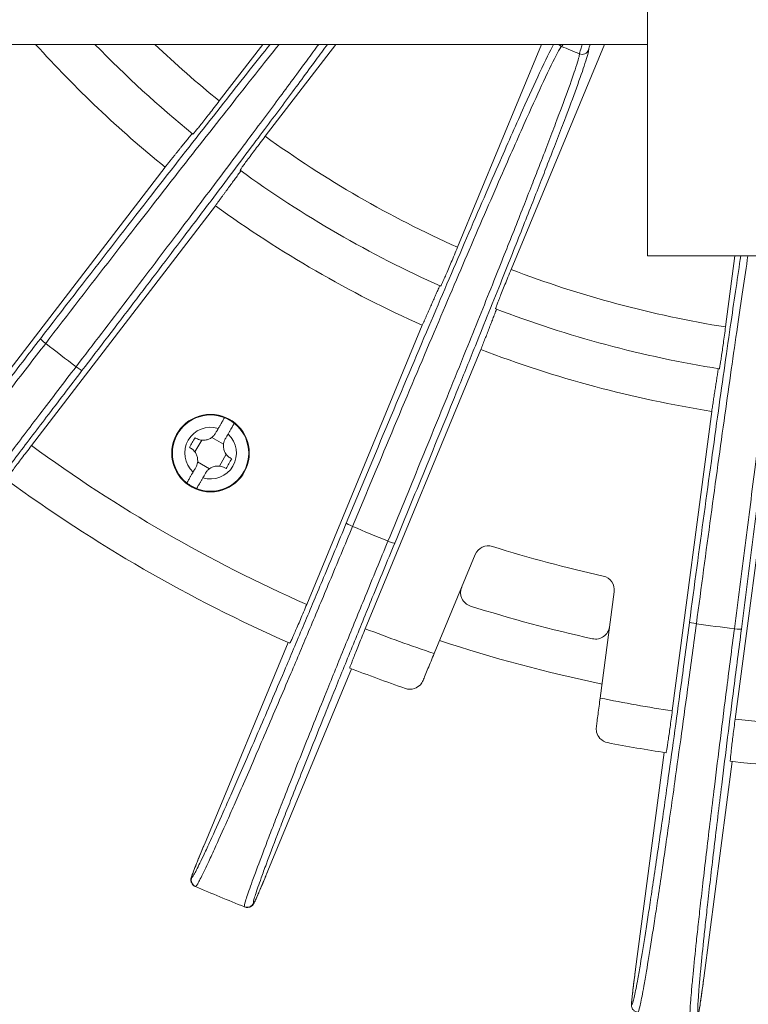
# Model space of a CAD drawing. Units: millimetres. Extents: x 0 to 948, y -29 to 1120.
# Drawn here: x 158 to 209, y 827 to 897 of the extents above; entities that cross this region are included whole.
import ezdxf

# ---------------------------------------------------------------- set-up
doc = ezdxf.new("R2010")
doc.units = ezdxf.units.MM
doc.header["$PDMODE"] = 3
doc.header["$PDSIZE"] = 1
doc.layers.add('contour', color=2, linetype='Continuous')
doc.layers.add('mark', color=6, linetype='Continuous')
doc.styles.get("Standard").update_dxf_attribs({"font": 'txt.shx', "bigfont": 'bigfont.shx'})
doc.dimstyles.get("Standard").update_dxf_attribs({"dimtxt": 2.5, "dimasz": 2.5, "dimexe": 0.85, "dimexo": 0.85, "dimgap": 0.85, "dimtad": 1, "dimlfac": -1, "dimdsep": 46, "dimtxsty": 'Standard', "dimblk": 'OPEN30', "dimcen": 0, "dimclrd": 256, "dimclre": 256, "dimclrt": 3, "dimazin": 2, "dimtfac": 1, "dimtmove": 0, "dimatfit": 3, "dimldrblk": 'OPEN30', "dimfxl": 1, "dimtolj": 1, "dimtzin": 0, "dimarcsym": 0})

# ---------------------------------------------------------------- blocks, each defined once
blk = doc.blocks.new('_Open30')
at = {"color": 0, "linetype": 'ByBlock', "lineweight": -2}
for p, q in [((-1, 0.2679), (0, 0)), ((0, 0), (-1, -0.2679)), ((0, 0), (-1, 0))]:
    blk.add_line(p, q, dxfattribs=at)
blk = doc.blocks.new('*D72')
at = {"layer": 'Defpoints', "color": 0}
for p in [(67.651, 921.29), (219.651, 876), (67.651, 795)]:
    blk.add_point(p, dxfattribs=at)
at = {"layer": 'mark', "lineweight": -2}
for p, q in [((67.651, 917.89), (67.651, 791.6)), ((219.651, 872.6), (219.651, 791.6)), ((205.651, 795), (81.651, 795))]:
    blk.add_line(p, q, dxfattribs=at)
at = {"layer": 'mark', "lineweight": -2, "xscale": 14, "yscale": 14, "zscale": 14, "rotation": 180}
blk.add_blockref('_Open30', (67.651, 795), dxfattribs=at)
at = {"layer": 'mark', "lineweight": -2, "xscale": 14, "yscale": 14, "zscale": 14}
blk.add_blockref('_Open30', (219.651, 795), dxfattribs=at)
at = {"layer": 'mark', "color": 3, "insert": (143.651, 805.4), "char_height": 14, "attachment_point": 5}
blk.add_mtext('\\A1;152', dxfattribs=at)

msp = doc.modelspace()

# ---------------------------------------------------------------- linework, layer by layer
at = {"layer": 'contour', "linetype": 'Continuous', "lineweight": 0}
for p, q in [((202.151, 1016), (202.151, 884)), ((121.651, 895), (202.151, 895)), ((171.769, 890.986), (174.849, 895)), ((180.037, 895), (175.034, 888.48)), ((188.676, 880.604), (194.639, 895)), ((199.094, 895), (192.479, 879.029)), ((154.874, 869.283), (167.923, 886.289)), ((202.151, 884), (202.151, 880)), ((171.493, 883.549), (158.444, 866.543)), ((237.151, 880), (202.151, 880)), ((207.694, 874.952), (208.358, 880)), ((177.973, 855.268), (186.176, 875.072)), ((190.334, 873.349), (182.131, 853.546)), ((203.914, 847.709), (206.711, 868.961)), ((211.173, 868.374), (208.375, 847.122)), ((170.043, 866.082), (170.526, 866.92)), ((171.232, 867.109), (172.069, 866.625)), ((172.258, 865.92), (171.775, 865.082)), ((171.069, 864.893), (170.232, 865.377)), ((187.021, 851.784), (189.931, 858.809)), ((199.79, 856.167), (198.798, 848.628)), ((170.713, 838.241), (176.649, 852.573)), ((176.649, 852.573), (170.713, 838.241)), ((181.161, 850.704), (175.225, 836.372)), ((175.225, 836.372), (181.162, 850.704)), ((201.307, 829.383), (203.332, 844.763)), ((203.332, 844.763), (201.307, 829.383)), ((208.174, 844.126), (206.149, 828.746)), ((206.149, 828.746), (208.174, 844.126)), ((170.713, 838.241), (170.713, 838.241)), ((175.225, 836.372), (175.225, 836.372)), ((201.307, 829.383), (201.307, 829.383)), ((206.149, 828.746), (206.149, 828.746))]:
    msp.add_line(p, q, dxfattribs=at)
for radius in [2.75, 2.706]:
    msp.add_circle((171.151, 866.001), radius, dxfattribs=at)
for centre, radius, start, end in [((219.651, 950.005), 82.071, 222.08407, 230.92902), ((219.651, 950.005), 79, 224.12866, 230.96925), ((219.651, 950.005), 76, 226.36549, 230.94831), ((219.651, 950.005), 59.985, 246.84434, 248.15566), ((219.651, 950.005), 76, 234.05169, 245.94831), ((219.651, 950.005), 79, 234.03075, 245.96925), ((219.651, 950.005), 82.071, 234.07098, 245.92902), ((219.651, 950.005), 76, 249.05169, 260.94831), ((219.651, 950.005), 79, 249.03075, 260.96925), ((219.651, 950.005), 97.124, 231.69828, 233.30172), ((219.651, 950.005), 82.071, 249.07098, 260.92902), ((171.151, 866.001), 2.701, 51.48276, 68.51724), ((171.151, 866.001), 1.833, 72.60411, 227.39589), ((171.151, 866.001), 1.833, 252.60411, 47.39589), ((219.651, 950.005), 103.5, 233.74566, 246.25434), ((219.651, 950.005), 106.5, 233.73874, 246.26126), ((171.151, 866.001), 2.701, 231.48276, 248.51724), ((219.651, 950.005), 97.124, 246.69828, 248.30172), ((190.855, 858.426), 1, 72.54492, 157.5), ((219.651, 950.005), 95, 252.54492, 257.45508), ((198.799, 856.297), 1, 352.5, 77.45508), ((189.894, 856.108), 1, 157.5, 252.41656), ((219.651, 950.005), 99.5, 252.41656, 257.58344), ((198.471, 853.809), 1, 257.58344, 352.5), ((219.651, 950.005), 97.124, 261.69828, 263.30172), ((219.651, 950.005), 103.5, 248.74566, 251.62328), ((219.651, 950.005), 102.5, 251.66358, 258.33642), ((219.651, 950.005), 106.5, 248.73874, 251.00071), ((219.651, 950.005), 103.5, 258.37672, 261.25434), ((219.651, 950.005), 103.5, 263.74566, 276.25434), ((219.651, 950.005), 106.5, 258.99929, 261.26126), ((219.651, 950.005), 106.5, 263.73874, 276.26126), ((219.189, 950.197), 124.5, 246.62636, 246.63841), ((219.651, 950.005), 125, 246.62636, 246.63841), ((219.651, 950.005), 125, 246.63841, 248.36159), ((220.112, 949.814), 124.5, 248.36159, 248.37364), ((219.651, 950.005), 125, 248.36159, 248.37364)]:
    msp.add_arc(centre, radius, start, end, dxfattribs=at)
for centre, major_axis, ratio, start_param, end_param in [((196.259, 895.312), (-0.342, 0.365), 0.999105, 1.492982, 1.98398), ((197.517, 894.791), (0.5, 0.016), 0.999105, 4.299205, 5.857892), ((159.475, 873.815), (-0.396, 0.305), 0.070779, 0.017497, 1.569894), ((161.631, 872.161), (0.397, -0.304), 0.070779, 4.713292, 6.265688), ((181.245, 860.836), (-0.462, 0.192), 0.070779, 0.017497, 1.569894), ((183.755, 859.797), (0.462, -0.191), 0.070779, 4.713292, 6.265688), ((205.632, 853.935), (-0.496, 0.066), 0.070779, 0.017497, 1.569894), ((208.326, 853.58), (0.496, -0.065), 0.070779, 4.713292, 6.265688), ((170.258, 835.722), (-0.198, -0.459), 0.999848, 4.727635, 6.283185), ((170.282, 835.712), (-0.198, -0.459), 0.999848, 4.727424, 6.283185), ((173.741, 834.279), (-0.184, -0.465), 0.999848, 0, 1.555761), ((173.766, 834.269), (-0.184, -0.465), 0.999848, 0, 1.555551)]:
    msp.add_ellipse(centre, major_axis=major_axis, ratio=ratio, start_param=start_param, end_param=end_param, dxfattribs=at)
for points, knots in [([(159.078, 874.119), (160.669, 876.186), (162.266, 878.256), (165.386, 882.282), (166.908, 884.238), (169.725, 887.845), (171.054, 889.538), (173.396, 892.509), (174.428, 893.811), (175.376, 895)], [-58.848314, -58.848314, -58.848314, -58.848314, -51.005237, -51.005237, -43.162165, -43.162165, -35.675953, -35.675953, -29.078428, -29.078428, -29.078428, -29.078428]), ([(159.453, 873.787), (161.023, 875.829), (162.601, 877.873), (165.682, 881.85), (167.184, 883.782), (169.967, 887.345), (171.279, 889.017), (173.776, 892.184), (174.955, 893.671), (176.016, 895)], [-58.848314, -58.848314, -58.848314, -58.848314, -51.005237, -51.005237, -43.162165, -43.162165, -35.675953, -35.675953, -27.958551, -27.958551, -27.958551, -27.958551]), ([(178.825, 895), (178.559, 894.636), (178.283, 894.26), (177.364, 893.012), (176.68, 892.088), (175.225, 890.13), (174.455, 889.096), (172.694, 886.744), (171.691, 885.408), (170.027, 883.201), (169.382, 882.348), (167.592, 879.982), (166.42, 878.438), (164.035, 875.305), (162.822, 873.716), (161.609, 872.132)], [-33.576127, -33.576127, -33.576127, -33.576127, -31.366048, -31.366048, -26.443164, -26.443164, -21.520275, -21.520275, -15.686149, -15.686149, -12.149968, -12.149968, -6.074984, -6.074984, 0, 0, 0, 0]), ([(179.448, 895), (179.18, 894.635), (178.904, 894.258), (177.977, 892.999), (177.284, 892.063), (175.811, 890.08), (175.031, 889.034), (173.248, 886.652), (172.232, 885.299), (170.549, 883.065), (169.896, 882.2), (168.084, 879.805), (166.897, 878.242), (164.483, 875.069), (163.255, 873.461), (162.027, 871.856)], [-33.553371, -33.553371, -33.553371, -33.553371, -31.366048, -31.366048, -26.443164, -26.443164, -21.520275, -21.520275, -15.686149, -15.686149, -12.149968, -12.149968, -6.074984, -6.074984, 0, 0, 0, 0]), ([(180.783, 861.028), (181.784, 863.436), (182.792, 865.848), (184.763, 870.545), (185.727, 872.828), (187.515, 877.041), (188.36, 879.021), (190.023, 882.89), (190.83, 884.753), (192.192, 887.864), (192.775, 889.183), (193.751, 891.357), (194.156, 892.245), (194.919, 893.881), (195.25, 894.559), (195.48, 894.989), (195.482, 894.995), (195.485, 895)], [-58.848314, -58.848314, -58.848314, -58.848314, -51.005237, -51.005237, -43.162165, -43.162165, -35.675953, -35.675953, -27.482266, -27.482266, -20.23495, -20.23495, -13.697143, -13.697143, -5.583716, -5.583716, -5.481596, -5.481596, -5.481596, -5.481596]), ([(181.231, 860.804), (182.219, 863.182), (183.214, 865.565), (185.161, 870.204), (186.112, 872.459), (187.878, 876.621), (188.712, 878.576), (190.354, 882.398), (191.151, 884.237), (192.496, 887.31), (193.073, 888.612), (194.037, 890.759), (194.437, 891.636), (195.192, 893.251), (195.52, 893.921), (195.899, 894.629), (196.005, 894.8), (196.063, 894.853)], [-58.848314, -58.848314, -58.848314, -58.848314, -51.005237, -51.005237, -43.162165, -43.162165, -35.675953, -35.675953, -27.482266, -27.482266, -20.23495, -20.23495, -13.697143, -13.697143, -5.583716, -5.583716, 0, 0, 0, 0]), ([(197.526, 895), (197.481, 894.87), (197.444, 894.758), (197.358, 894.482), (197.33, 894.37), (197.331, 894.328)], [-4.431793, -4.431793, -4.431793, -4.431793, -2.925351, -2.925351, 0, 0, 0, 0]), ([(198.082, 895), (198.074, 894.975), (198.067, 894.951), (198.004, 894.751), (197.977, 894.641), (197.979, 894.6)], [-3.301297, -3.301297, -3.301297, -3.301297, -2.925351, -2.925351, 0, 0, 0, 0]), ([(197.979, 894.6), (197.982, 894.494), (197.896, 894.171), (197.575, 893.192), (197.37, 892.608), (196.874, 891.242), (196.589, 890.476), (195.911, 888.686), (195.513, 887.65), (194.902, 886.078), (194.727, 885.628), (194.151, 884.155), (193.724, 883.072), (192.815, 880.776), (192.332, 879.563), (191.227, 876.801), (190.595, 875.231), (189.547, 872.637), (189.14, 871.633), (188.01, 868.851), (187.269, 867.034), (185.757, 863.344), (184.988, 861.472), (184.217, 859.605)], [-58.848314, -58.848314, -58.848314, -58.848314, -51.329178, -51.329178, -45.15117, -45.15117, -39.53611, -39.53611, -33.630727, -33.630727, -31.366048, -31.366048, -26.443164, -26.443164, -21.520275, -21.520275, -15.686149, -15.686149, -12.149968, -12.149968, -6.074984, -6.074984, 0, 0, 0, 0]), ([(171.769, 890.986), (171.656, 890.839), (171.533, 890.678), (171.291, 890.365), (171.172, 890.212), (170.961, 889.942), (170.851, 889.8), (170.643, 889.536), (170.547, 889.414), (170.384, 889.209), (170.302, 889.108), (170.161, 888.933), (170.101, 888.861), (170.01, 888.752), (169.971, 888.706), (169.918, 888.648), (169.904, 888.636), (169.901, 888.638)], [13.332959, 13.332959, 13.332959, 13.332959, 13.888544, 13.888544, 14.444128, 14.444128, 14.999518, 14.999518, 15.554908, 15.554908, 16.110229, 16.110229, 16.665549, 16.665549, 17.220944, 17.220944, 17.776338, 17.776338, 17.776338, 17.776338]), ([(173.25, 886.068), (173.247, 886.07), (173.255, 886.087), (173.298, 886.153), (173.332, 886.203), (173.413, 886.319), (173.468, 886.396), (173.6, 886.577), (173.677, 886.682), (173.833, 886.893), (173.926, 887.018), (174.127, 887.286), (174.235, 887.43), (174.442, 887.703), (174.559, 887.857), (174.799, 888.172), (174.922, 888.333), (175.034, 888.48)], [0, 0, 0, 0, 0.555394, 0.555394, 1.110788, 1.110788, 1.666109, 1.666109, 2.22143, 2.22143, 2.77682, 2.77682, 3.33221, 3.33221, 3.887794, 3.887794, 4.443378, 4.443378, 4.443378, 4.443378]), ([(188.676, 880.604), (188.605, 880.433), (188.527, 880.246), (188.374, 879.881), (188.299, 879.702), (188.166, 879.387), (188.096, 879.221), (187.964, 878.913), (187.902, 878.77), (187.798, 878.53), (187.745, 878.41), (187.654, 878.206), (187.615, 878.12), (187.555, 877.991), (187.529, 877.937), (187.493, 877.867), (187.483, 877.851), (187.48, 877.853)], [13.332959, 13.332959, 13.332959, 13.332959, 13.888544, 13.888544, 14.444128, 14.444128, 14.999518, 14.999518, 15.554908, 15.554908, 16.110229, 16.110229, 16.665549, 16.665549, 17.220944, 17.220944, 17.776338, 17.776338, 17.776338, 17.776338]), ([(205.137, 854), (205.48, 856.585), (205.829, 859.176), (206.518, 864.223), (206.858, 866.677), (207.495, 871.21), (207.798, 873.341), (208.329, 876.995), (208.559, 878.559), (208.775, 880)], [-58.848314, -58.848314, -58.848314, -58.848314, -51.005237, -51.005237, -43.162165, -43.162165, -35.675953, -35.675953, -29.416152, -29.416152, -29.416152, -29.416152]), ([(205.627, 853.9), (205.966, 856.453), (206.31, 859.012), (206.99, 863.997), (207.325, 866.421), (207.954, 870.898), (208.254, 873.002), (208.801, 876.775), (209.05, 878.463), (209.282, 880)], [-58.848314, -58.848314, -58.848314, -58.848314, -51.005237, -51.005237, -43.162165, -43.162165, -35.675953, -35.675953, -28.793252, -28.793252, -28.793252, -28.793252]), ([(211.581, 880), (211.48, 879.101), (211.371, 878.149), (211.115, 875.939), (210.964, 874.658), (210.616, 871.741), (210.415, 870.082), (210.078, 867.34), (209.946, 866.278), (209.579, 863.335), (209.336, 861.411), (208.836, 857.505), (208.58, 855.523), (208.322, 853.545)], [-30.501077, -30.501077, -30.501077, -30.501077, -26.443164, -26.443164, -21.520275, -21.520275, -15.686149, -15.686149, -12.149968, -12.149968, -6.074984, -6.074984, 0, 0, 0, 0]), ([(212.085, 880), (211.992, 879.179), (211.894, 878.316), (211.647, 876.189), (211.495, 874.892), (211.142, 871.939), (210.938, 870.259), (210.597, 867.482), (210.464, 866.407), (210.093, 863.427), (209.847, 861.48), (209.342, 857.525), (209.083, 855.518), (208.822, 853.515)], [-30.0567, -30.0567, -30.0567, -30.0567, -26.443164, -26.443164, -21.520275, -21.520275, -15.686149, -15.686149, -12.149968, -12.149968, -6.074984, -6.074984, 0, 0, 0, 0]), ([(191.379, 876.237), (191.376, 876.239), (191.38, 876.257), (191.403, 876.332), (191.423, 876.389), (191.472, 876.522), (191.505, 876.61), (191.586, 876.82), (191.633, 876.941), (191.729, 877.185), (191.786, 877.329), (191.911, 877.641), (191.978, 877.808), (192.107, 878.125), (192.18, 878.304), (192.331, 878.671), (192.408, 878.858), (192.479, 879.029)], [0, 0, 0, 0, 0.555394, 0.555394, 1.110788, 1.110788, 1.666109, 1.666109, 2.22143, 2.22143, 2.77682, 2.77682, 3.33221, 3.33221, 3.887794, 3.887794, 4.443378, 4.443378, 4.443378, 4.443378]), ([(207.694, 874.952), (207.67, 874.768), (207.643, 874.568), (207.59, 874.175), (207.563, 873.983), (207.516, 873.644), (207.491, 873.466), (207.444, 873.134), (207.421, 872.98), (207.382, 872.721), (207.363, 872.592), (207.328, 872.371), (207.312, 872.278), (207.288, 872.138), (207.277, 872.079), (207.259, 872.002), (207.254, 871.984), (207.25, 871.985)], [13.332959, 13.332959, 13.332959, 13.332959, 13.888544, 13.888544, 14.444128, 14.444128, 14.999518, 14.999518, 15.554908, 15.554908, 16.110229, 16.110229, 16.665549, 16.665549, 17.220944, 17.220944, 17.776338, 17.776338, 17.776338, 17.776338]), ([(141.986, 852.688), (142.004, 852.675), (142.069, 852.724), (142.321, 852.973), (142.529, 853.203), (142.94, 853.676), (143.092, 853.853), (143.462, 854.291), (143.689, 854.563), (144.348, 855.361), (144.82, 855.938), (145.608, 856.913), (145.884, 857.255), (146.46, 857.974), (146.76, 858.349), (147.074, 858.742), (147.816, 859.673), (148.633, 860.703), (150.378, 862.916), (151.305, 864.099), (152.938, 866.189), (153.635, 867.083), (155.062, 868.92), (155.792, 869.861), (157.374, 871.906), (158.228, 873.013), (159.078, 874.119)], [-43.990112, -43.990112, -43.990112, -43.990112, -40.249342, -40.249342, -35.738655, -35.738655, -33.518494, -33.518494, -30.817727, -30.817727, -26.406392, -26.406392, -24.200724, -24.200724, -21.995056, -21.995056, -21.995056, -16.764314, -16.764314, -11.533573, -11.533573, -7.8649, -7.8649, -4.196227, -4.196227, 0, 0, 0, 0]), ([(161.609, 872.132), (160.747, 871.006), (159.885, 869.875), (158.293, 867.783), (157.56, 866.818), (156.132, 864.933), (155.437, 864.013), (153.814, 861.858), (152.896, 860.636), (151.182, 858.34), (150.384, 857.266), (149.665, 856.292), (149.362, 855.881), (149.072, 855.488), (148.518, 854.732), (148.254, 854.37), (147.504, 853.34), (147.061, 852.725), (146.451, 851.868), (146.243, 851.573), (145.91, 851.095), (145.776, 850.899), (145.419, 850.371), (145.248, 850.106), (145.069, 849.793), (145.038, 849.716), (145.055, 849.703)], [-43.990112, -43.990112, -43.990112, -43.990112, -39.793889, -39.793889, -36.125216, -36.125216, -32.456543, -32.456543, -27.2258, -27.2258, -21.995056, -21.995056, -21.995056, -19.789388, -19.789388, -17.58372, -17.58372, -13.172385, -13.172385, -10.471622, -10.471622, -8.251457, -8.251457, -3.740769, -3.740769, 0, 0, 0, 0]), ([(162.027, 871.856), (161.179, 870.749), (160.331, 869.637), (158.765, 867.581), (158.044, 866.632), (156.64, 864.778), (155.956, 863.873), (154.36, 861.755), (153.458, 860.553), (151.772, 858.295), (150.988, 857.239), (150.281, 856.281), (149.982, 855.877), (149.698, 855.49), (149.153, 854.747), (148.893, 854.391), (148.156, 853.378), (147.721, 852.773), (147.121, 851.93), (146.917, 851.64), (146.59, 851.17), (146.457, 850.977), (146.106, 850.458), (145.939, 850.197), (145.763, 849.889), (145.733, 849.813), (145.75, 849.8)], [-43.990112, -43.990112, -43.990112, -43.990112, -39.793889, -39.793889, -36.125216, -36.125216, -32.456543, -32.456543, -27.2258, -27.2258, -21.995056, -21.995056, -21.995056, -19.789388, -19.789388, -17.58372, -17.58372, -13.172385, -13.172385, -10.471622, -10.471622, -8.251457, -8.251457, -3.740769, -3.740769, 0, 0, 0, 0]), ([(171.699, 867.75), (171.734, 867.812), (171.769, 867.873), (171.832, 867.982), (171.866, 868.04), (171.928, 868.148), (171.957, 868.198), (172.006, 868.282), (172.03, 868.324), (172.071, 868.395), (172.088, 868.425), (172.114, 868.47), (172.125, 868.49), (172.136, 868.507), (172.138, 868.511), (172.14, 868.514)], [5.290182, 5.290182, 5.290182, 5.290182, 5.491729, 5.491729, 5.697708, 5.697708, 5.903687, 5.903687, 6.107417, 6.107417, 6.311147, 6.311147, 6.513737, 6.513737, 6.596301, 6.596301, 6.596301, 6.596301]), ([(171.504, 867.413), (171.54, 867.476), (171.577, 867.539), (171.642, 867.652), (171.67, 867.701), (171.699, 867.75)], [1.3260177, 1.3260177, 1.3260177, 1.3260177, 1.5284528, 1.5284528, 1.6885752, 1.6885752, 1.6885752, 1.6885752]), ([(172.832, 868.114), (172.831, 868.111), (172.828, 868.107), (172.818, 868.09), (172.807, 868.07), (172.781, 868.025), (172.764, 867.995), (172.722, 867.924), (172.698, 867.882), (172.65, 867.798), (172.621, 867.748), (172.559, 867.64), (172.525, 867.582), (172.462, 867.473), (172.427, 867.412), (172.391, 867.35)], [0.120025, 0.120025, 0.120025, 0.120025, 0.20259, 0.20259, 0.40518, 0.40518, 0.60891, 0.60891, 0.81264, 0.81264, 1.018619, 1.018619, 1.224598, 1.224598, 1.426145, 1.426145, 1.426145, 1.426145]), ([(169.651, 866.405), (169.719, 866.522), (169.786, 866.638), (169.851, 866.751), (169.917, 866.864), (169.984, 866.98), (170.051, 867.097)], [-0.3926556, -0.3926556, -0.3926556, -0.3926556, 0, 0, 0, 0.3926556, 0.3926556, 0.3926556, 0.3926556]), ([(170.138, 867.047), (170.191, 867.017), (170.247, 866.991), (170.358, 866.952), (170.414, 866.937), (170.545, 866.915), (170.62, 866.911), (170.788, 866.92), (170.879, 866.938), (171.045, 866.996), (171.121, 867.034), (171.251, 867.12), (171.306, 867.165), (171.413, 867.276), (171.463, 867.342), (171.504, 867.413)], [-1.578394, -1.578394, -1.578394, -1.578394, -1.393146, -1.393146, -1.220849, -1.220849, -0.993721, -0.993721, -0.716955, -0.716955, -0.464546, -0.464546, -0.249695, -0.249695, 0, 0, 0, 0]), ([(172.197, 867.013), (172.166, 866.961), (172.141, 866.905), (172.101, 866.793), (172.087, 866.738), (172.064, 866.607), (172.06, 866.531), (172.07, 866.364), (172.088, 866.273), (172.146, 866.106), (172.183, 866.031), (172.269, 865.901), (172.315, 865.846), (172.425, 865.739), (172.492, 865.689), (172.563, 865.647)], [-1.578394, -1.578394, -1.578394, -1.578394, -1.393147, -1.393147, -1.220849, -1.220849, -0.993721, -0.993721, -0.716955, -0.716955, -0.464546, -0.464546, -0.249695, -0.249695, 0, 0, 0, 0]), ([(172.391, 867.35), (172.363, 867.301), (172.334, 867.252), (172.27, 867.139), (172.233, 867.076), (172.197, 867.013)], [41.2207771, 41.2207771, 41.2207771, 41.2207771, 41.3808995, 41.3808995, 41.5833346, 41.5833346, 41.5833346, 41.5833346]), ([(156.659, 864.132), (156.657, 864.133), (156.665, 864.15), (156.707, 864.217), (156.741, 864.267), (156.823, 864.383), (156.878, 864.459), (157.009, 864.641), (157.086, 864.745), (157.242, 864.956), (157.335, 865.081), (157.536, 865.35), (157.645, 865.493), (157.851, 865.766), (157.968, 865.921), (158.208, 866.236), (158.331, 866.396), (158.444, 866.543)], [0, 0, 0, 0, 0.555419, 0.555419, 1.110838, 1.110838, 1.666174, 1.666174, 2.22151, 2.22151, 2.776873, 2.776873, 3.332236, 3.332236, 3.88773, 3.88773, 4.443224, 4.443224, 4.443224, 4.443224]), ([(170.104, 864.989), (170.135, 865.041), (170.16, 865.097), (170.2, 865.209), (170.214, 865.264), (170.237, 865.395), (170.241, 865.471), (170.231, 865.638), (170.213, 865.729), (170.155, 865.896), (170.118, 865.972), (170.032, 866.101), (169.986, 866.156), (169.876, 866.263), (169.809, 866.313), (169.738, 866.355)], [-1.578394, -1.578394, -1.578394, -1.578394, -1.393146, -1.393146, -1.220849, -1.220849, -0.993721, -0.993721, -0.716955, -0.716955, -0.464546, -0.464546, -0.249695, -0.249695, 0, 0, 0, 0]), ([(172.65, 865.597), (172.582, 865.48), (172.515, 865.364), (172.45, 865.251), (172.384, 865.138), (172.317, 865.022), (172.25, 864.905)], [-0.3926556, -0.3926556, -0.3926556, -0.3926556, 0, 0, 0, 0.3926556, 0.3926556, 0.3926556, 0.3926556]), ([(169.91, 864.652), (169.938, 864.701), (169.967, 864.751), (170.031, 864.863), (170.068, 864.926), (170.104, 864.989)], [41.2207771, 41.2207771, 41.2207771, 41.2207771, 41.3808995, 41.3808995, 41.5833346, 41.5833346, 41.5833346, 41.5833346]), ([(172.163, 864.955), (172.11, 864.985), (172.054, 865.011), (171.943, 865.05), (171.887, 865.065), (171.756, 865.087), (171.681, 865.091), (171.513, 865.082), (171.422, 865.064), (171.256, 865.006), (171.18, 864.968), (171.05, 864.882), (170.995, 864.837), (170.888, 864.726), (170.838, 864.66), (170.797, 864.589)], [-1.578394, -1.578394, -1.578394, -1.578394, -1.393147, -1.393147, -1.220849, -1.220849, -0.993721, -0.993721, -0.716955, -0.716955, -0.464546, -0.464546, -0.249695, -0.249695, 0, 0, 0, 0]), ([(169.469, 863.888), (169.47, 863.891), (169.473, 863.895), (169.483, 863.912), (169.494, 863.932), (169.52, 863.977), (169.537, 864.007), (169.579, 864.078), (169.603, 864.12), (169.651, 864.204), (169.68, 864.254), (169.743, 864.362), (169.776, 864.42), (169.839, 864.529), (169.874, 864.59), (169.91, 864.652)], [0.120025, 0.120025, 0.120025, 0.120025, 0.20259, 0.20259, 0.40518, 0.40518, 0.60891, 0.60891, 0.81264, 0.81264, 1.018619, 1.018619, 1.224598, 1.224598, 1.426145, 1.426145, 1.426145, 1.426145]), ([(170.602, 864.252), (170.567, 864.19), (170.532, 864.129), (170.469, 864.02), (170.435, 863.962), (170.373, 863.854), (170.344, 863.804), (170.295, 863.72), (170.271, 863.678), (170.23, 863.607), (170.213, 863.577), (170.187, 863.532), (170.176, 863.512), (170.165, 863.495), (170.163, 863.491), (170.161, 863.488)], [5.290182, 5.290182, 5.290182, 5.290182, 5.491729, 5.491729, 5.697708, 5.697708, 5.903687, 5.903687, 6.107417, 6.107417, 6.311147, 6.311147, 6.513737, 6.513737, 6.596301, 6.596301, 6.596301, 6.596301]), ([(170.797, 864.589), (170.761, 864.526), (170.724, 864.463), (170.659, 864.351), (170.631, 864.301), (170.602, 864.252)], [1.3260177, 1.3260177, 1.3260177, 1.3260177, 1.5284528, 1.5284528, 1.6885752, 1.6885752, 1.6885752, 1.6885752]), ([(169.82, 835.903), (169.84, 835.895), (169.891, 835.959), (170.069, 836.265), (170.212, 836.541), (170.486, 837.104), (170.587, 837.315), (170.831, 837.834), (170.98, 838.155), (171.41, 839.096), (171.716, 839.776), (172.225, 840.921), (172.403, 841.324), (172.774, 842.167), (172.966, 842.607), (173.167, 843.067), (173.644, 844.159), (174.166, 845.365), (175.278, 847.955), (175.868, 849.337), (176.905, 851.778), (177.346, 852.823), (178.25, 854.966), (178.711, 856.065), (179.71, 858.449), (180.248, 859.739), (180.783, 861.028)], [-43.990112, -43.990112, -43.990112, -43.990112, -40.249342, -40.249342, -35.738655, -35.738655, -33.518494, -33.518494, -30.817727, -30.817727, -26.406392, -26.406392, -24.200724, -24.200724, -21.995056, -21.995056, -21.995056, -16.764314, -16.764314, -11.533573, -11.533573, -7.8649, -7.8649, -4.196227, -4.196227, 0, 0, 0, 0]), ([(170.084, 835.253), (170.104, 835.244), (170.155, 835.31), (170.336, 835.622), (170.481, 835.902), (170.759, 836.475), (170.862, 836.689), (171.109, 837.217), (171.261, 837.544), (171.698, 838.501), (172.009, 839.192), (172.526, 840.357), (172.707, 840.766), (173.085, 841.624), (173.281, 842.071), (173.485, 842.539), (173.969, 843.65), (174.5, 844.877), (175.631, 847.51), (176.231, 848.915), (177.285, 851.398), (177.735, 852.46), (178.654, 854.64), (179.123, 855.757), (180.139, 858.182), (180.686, 859.494), (181.231, 860.804)], [-43.990112, -43.990112, -43.990112, -43.990112, -40.249342, -40.249342, -35.738655, -35.738655, -33.518494, -33.518494, -30.817727, -30.817727, -26.406392, -26.406392, -24.200724, -24.200724, -21.995056, -21.995056, -21.995056, -16.764314, -16.764314, -11.533573, -11.533573, -7.8649, -7.8649, -4.196227, -4.196227, 0, 0, 0, 0]), ([(183.742, 859.764), (183.201, 858.452), (182.661, 857.137), (181.664, 854.705), (181.206, 853.583), (180.315, 851.392), (179.881, 850.323), (178.871, 847.822), (178.301, 846.404), (177.239, 843.742), (176.747, 842.499), (176.305, 841.371), (176.118, 840.896), (175.94, 840.441), (175.601, 839.568), (175.439, 839.15), (174.981, 837.961), (174.713, 837.253), (174.345, 836.266), (174.221, 835.928), (174.023, 835.38), (173.944, 835.156), (173.735, 834.554), (173.639, 834.253), (173.547, 833.905), (173.537, 833.822), (173.557, 833.814)], [-43.990112, -43.990112, -43.990112, -43.990112, -39.793889, -39.793889, -36.125216, -36.125216, -32.456543, -32.456543, -27.2258, -27.2258, -21.995056, -21.995056, -21.995056, -19.789388, -19.789388, -17.58372, -17.58372, -13.172385, -13.172385, -10.471622, -10.471622, -8.251457, -8.251457, -3.740769, -3.740769, 0, 0, 0, 0]), ([(184.217, 859.605), (183.685, 858.316), (183.153, 857.023), (182.173, 854.631), (181.722, 853.528), (180.845, 851.373), (180.419, 850.322), (179.426, 847.863), (178.866, 846.469), (177.821, 843.851), (177.337, 842.629), (176.902, 841.52), (176.719, 841.052), (176.544, 840.605), (176.21, 839.747), (176.051, 839.336), (175.601, 838.166), (175.337, 837.47), (174.976, 836.5), (174.854, 836.167), (174.66, 835.628), (174.582, 835.408), (174.377, 834.815), (174.283, 834.52), (174.193, 834.177), (174.183, 834.096), (174.203, 834.088)], [-43.990112, -43.990112, -43.990112, -43.990112, -39.793889, -39.793889, -36.125216, -36.125216, -32.456543, -32.456543, -27.2258, -27.2258, -21.995056, -21.995056, -21.995056, -19.789388, -19.789388, -17.58372, -17.58372, -13.172385, -13.172385, -10.471622, -10.471622, -8.251457, -8.251457, -3.740769, -3.740769, 0, 0, 0, 0]), ([(177.973, 855.268), (177.903, 855.097), (177.825, 854.91), (177.672, 854.544), (177.597, 854.366), (177.464, 854.051), (177.393, 853.885), (177.261, 853.577), (177.2, 853.433), (177.095, 853.193), (177.043, 853.074), (176.952, 852.869), (176.913, 852.784), (176.853, 852.655), (176.827, 852.601), (176.79, 852.531), (176.78, 852.515), (176.777, 852.516)], [13.331883, 13.331883, 13.331883, 13.331883, 13.887376, 13.887376, 14.44287, 14.44287, 14.998233, 14.998233, 15.553596, 15.553596, 16.108932, 16.108932, 16.664268, 16.664268, 17.219687, 17.219687, 17.775106, 17.775106, 17.775106, 17.775106]), ([(201.05, 826.894), (201.072, 826.891), (201.104, 826.966), (201.197, 827.308), (201.263, 827.611), (201.382, 828.227), (201.425, 828.456), (201.526, 829.02), (201.587, 829.37), (201.759, 830.39), (201.879, 831.125), (202.074, 832.363), (202.142, 832.798), (202.282, 833.709), (202.354, 834.183), (202.429, 834.68), (202.607, 835.858), (202.799, 837.159), (203.203, 839.948), (203.415, 841.435), (203.784, 844.062), (203.941, 845.185), (204.258, 847.489), (204.42, 848.67), (204.767, 851.231), (204.953, 852.617), (205.137, 854)], [-43.990112, -43.990112, -43.990112, -43.990112, -40.249342, -40.249342, -35.738655, -35.738655, -33.518494, -33.518494, -30.817727, -30.817727, -26.406392, -26.406392, -24.200724, -24.200724, -21.995056, -21.995056, -21.995056, -16.764314, -16.764314, -11.533573, -11.533573, -7.8649, -7.8649, -4.196227, -4.196227, 0, 0, 0, 0]), ([(201.473, 826.334), (201.495, 826.331), (201.527, 826.408), (201.621, 826.756), (201.688, 827.064), (201.809, 827.689), (201.852, 827.923), (201.955, 828.497), (202.017, 828.852), (202.192, 829.89), (202.313, 830.637), (202.511, 831.896), (202.58, 832.339), (202.723, 833.265), (202.796, 833.748), (202.872, 834.253), (203.053, 835.451), (203.248, 836.773), (203.659, 839.609), (203.875, 841.122), (204.25, 843.793), (204.41, 844.936), (204.733, 847.279), (204.897, 848.479), (205.251, 851.084), (205.44, 852.493), (205.627, 853.9)], [-43.990112, -43.990112, -43.990112, -43.990112, -40.249342, -40.249342, -35.738655, -35.738655, -33.518494, -33.518494, -30.817727, -30.817727, -26.406392, -26.406392, -24.200724, -24.200724, -21.995056, -21.995056, -21.995056, -16.764314, -16.764314, -11.533573, -11.533573, -7.8649, -7.8649, -4.196227, -4.196227, 0, 0, 0, 0]), ([(181.031, 850.754), (181.028, 850.755), (181.032, 850.774), (181.056, 850.849), (181.076, 850.906), (181.124, 851.039), (181.158, 851.127), (181.238, 851.337), (181.285, 851.458), (181.381, 851.701), (181.439, 851.846), (181.564, 852.158), (181.631, 852.325), (181.759, 852.642), (181.833, 852.821), (181.983, 853.187), (182.06, 853.374), (182.131, 853.546)], [0, 0, 0, 0, 0.555419, 0.555419, 1.110838, 1.110838, 1.666174, 1.666174, 2.22151, 2.22151, 2.776873, 2.776873, 3.332236, 3.332236, 3.88773, 3.88773, 4.443224, 4.443224, 4.443224, 4.443224]), ([(208.322, 853.545), (208.139, 852.138), (207.957, 850.728), (207.624, 848.12), (207.472, 846.918), (207.178, 844.571), (207.036, 843.427), (206.708, 840.749), (206.524, 839.232), (206.188, 836.386), (206.034, 835.058), (205.898, 833.854), (205.841, 833.347), (205.787, 832.861), (205.685, 831.93), (205.637, 831.485), (205.503, 830.218), (205.426, 829.464), (205.327, 828.416), (205.294, 828.057), (205.245, 827.476), (205.226, 827.24), (205.181, 826.604), (205.166, 826.289), (205.167, 825.929), (205.178, 825.846), (205.2, 825.844)], [-43.990112, -43.990112, -43.990112, -43.990112, -39.793889, -39.793889, -36.125216, -36.125216, -32.456543, -32.456543, -27.2258, -27.2258, -21.995056, -21.995056, -21.995056, -19.789388, -19.789388, -17.58372, -17.58372, -13.172385, -13.172385, -10.471622, -10.471622, -8.251457, -8.251457, -3.740769, -3.740769, 0, 0, 0, 0]), ([(208.822, 853.515), (208.641, 852.131), (208.462, 850.745), (208.135, 848.181), (207.985, 846.999), (207.696, 844.691), (207.556, 843.565), (207.233, 840.933), (207.053, 839.441), (206.721, 836.642), (206.57, 835.336), (206.437, 834.153), (206.381, 833.653), (206.328, 833.176), (206.227, 832.26), (206.18, 831.823), (206.048, 830.576), (205.974, 829.835), (205.876, 828.805), (205.844, 828.452), (205.796, 827.881), (205.778, 827.648), (205.733, 827.023), (205.719, 826.713), (205.721, 826.359), (205.732, 826.277), (205.754, 826.275)], [-43.990112, -43.990112, -43.990112, -43.990112, -39.793889, -39.793889, -36.125216, -36.125216, -32.456543, -32.456543, -27.2258, -27.2258, -21.995056, -21.995056, -21.995056, -19.789388, -19.789388, -17.58372, -17.58372, -13.172385, -13.172385, -10.471622, -10.471622, -8.251457, -8.251457, -3.740769, -3.740769, 0, 0, 0, 0]), ([(186.228, 849.87), (186.274, 849.98), (186.326, 850.105), (186.445, 850.394), (186.514, 850.561), (186.646, 850.878), (186.72, 851.057), (186.872, 851.425), (186.95, 851.612), (187.021, 851.784)], [2.299241, 2.299241, 2.299241, 2.299241, 2.777548, 2.777548, 3.334029, 3.334029, 3.891272, 3.891272, 4.448515, 4.448515, 4.448515, 4.448515]), ([(186.228, 849.87), (186.183, 849.761), (186.119, 849.661), (185.923, 849.449), (185.778, 849.356), (185.409, 849.235), (185.185, 849.236), (184.98, 849.307), (184.979, 849.307), (184.979, 849.307)], [-3.00351, -3.00351, -3.00351, -3.00351, -2.307732, -2.307732, -1.299651, -1.299651, 0, 0, 0.002335, 0.002335, 0.002335, 0.002335]), ([(198.798, 848.628), (198.774, 848.444), (198.747, 848.243), (198.695, 847.849), (198.67, 847.656), (198.625, 847.316), (198.601, 847.137), (198.561, 846.827), (198.543, 846.692), (198.527, 846.575)], [-4.448515, -4.448515, -4.448515, -4.448515, -3.891272, -3.891272, -3.334029, -3.334029, -2.777548, -2.777548, -2.299241, -2.299241, -2.299241, -2.299241]), ([(203.914, 847.709), (203.889, 847.525), (203.863, 847.325), (203.81, 846.932), (203.783, 846.74), (203.736, 846.402), (203.711, 846.223), (203.663, 845.891), (203.641, 845.737), (203.602, 845.478), (203.582, 845.35), (203.547, 845.128), (203.532, 845.035), (203.507, 844.895), (203.496, 844.836), (203.479, 844.759), (203.473, 844.741), (203.47, 844.742)], [13.331883, 13.331883, 13.331883, 13.331883, 13.887376, 13.887376, 14.44287, 14.44287, 14.998233, 14.998233, 15.553596, 15.553596, 16.108932, 16.108932, 16.664268, 16.664268, 17.219687, 17.219687, 17.775106, 17.775106, 17.775106, 17.775106]), ([(208.035, 844.141), (208.032, 844.141), (208.031, 844.16), (208.034, 844.238), (208.039, 844.299), (208.052, 844.44), (208.061, 844.534), (208.084, 844.757), (208.098, 844.886), (208.128, 845.146), (208.146, 845.301), (208.186, 845.634), (208.208, 845.813), (208.25, 846.152), (208.274, 846.345), (208.325, 846.737), (208.351, 846.938), (208.375, 847.122)], [0, 0, 0, 0, 0.555419, 0.555419, 1.110838, 1.110838, 1.666174, 1.666174, 2.22151, 2.22151, 2.776873, 2.776873, 3.332236, 3.332236, 3.88773, 3.88773, 4.443224, 4.443224, 4.443224, 4.443224]), ([(199.328, 845.462), (199.328, 845.463), (199.327, 845.463), (199.126, 845.502), (198.934, 845.604), (198.669, 845.89), (198.587, 846.043), (198.518, 846.33), (198.511, 846.453), (198.527, 846.575)], [-11.371174, -11.371174, -11.371174, -11.371174, -11.36881, -11.36881, -10.14331, -10.14331, -9.186037, -9.186037, -8.50787, -8.50787, -8.50787, -8.50787]), ([(170.713, 838.241), (170.613, 837.999), (170.513, 837.757), (170.325, 837.295), (170.236, 837.075), (170.077, 836.677), (170.008, 836.502), (169.895, 836.208), (169.851, 836.093), (169.806, 835.965), (169.795, 835.931), (169.778, 835.874), (169.773, 835.858), (169.764, 835.808), (169.762, 835.798), (169.759, 835.766), (169.756, 835.743), (169.759, 835.675), (169.761, 835.636), (169.788, 835.549), (169.799, 835.522), (169.839, 835.444), (169.878, 835.387), (169.975, 835.308), (170.016, 835.282), (170.06, 835.263)], [-3.907755, -3.907755, -3.907755, -3.907755, -3.126204, -3.126204, -2.344653, -2.344653, -1.563102, -1.563102, -0.781551, -0.781551, -0.390775, -0.390775, -0.195388, -0.195388, -0.150229, -0.150229, -0.093338, -0.093338, -0.051203, -0.051203, -0.035721, -0.035721, -0.012485, -0.012485, 0, 0, 0, 0]), ([(201.307, 829.383), (201.273, 829.124), (201.24, 828.864), (201.177, 828.369), (201.148, 828.134), (201.098, 827.708), (201.077, 827.521), (201.043, 827.208), (201.031, 827.086), (201.021, 826.95), (201.018, 826.914), (201.017, 826.855), (201.016, 826.838), (201.02, 826.788), (201.021, 826.777), (201.026, 826.745), (201.029, 826.723), (201.05, 826.658), (201.061, 826.621), (201.111, 826.544), (201.128, 826.52), (201.187, 826.456), (201.24, 826.411), (201.354, 826.359), (201.4, 826.345), (201.447, 826.338)], [-3.907755, -3.907755, -3.907755, -3.907755, -3.126204, -3.126204, -2.344653, -2.344653, -1.563102, -1.563102, -0.781551, -0.781551, -0.390775, -0.390775, -0.195388, -0.195388, -0.150229, -0.150229, -0.093338, -0.093338, -0.051203, -0.051203, -0.035721, -0.035721, -0.012485, -0.012485, 0, 0, 0, 0]), ([(201.307, 829.383), (201.299, 829.32), (201.291, 829.256), (201.259, 829.012), (201.236, 828.833), (201.186, 828.44), (201.16, 828.231), (201.119, 827.885), (201.102, 827.743), (201.08, 827.549), (201.073, 827.484), (201.056, 827.333), (201.048, 827.251), (201.035, 827.113), (201.029, 827.057), (201.021, 826.937), (201.02, 826.899), (201.024, 826.898)], [-3.907755, -3.907755, -3.907755, -3.907755, -3.716007, -3.716007, -3.16808, -3.16808, -2.477635, -2.477635, -1.935261, -1.935261, -1.642288, -1.642288, -1.196209, -1.196209, -0.750129, -0.750129, 0, 0, 0, 0]), ([(205.226, 825.841), (205.28, 825.834), (205.333, 825.837), (205.433, 825.857), (205.478, 825.874), (205.561, 825.917), (205.594, 825.943), (205.656, 825.998), (205.676, 826.025), (205.712, 826.075), (205.723, 826.095), (205.741, 826.13), (205.747, 826.144), (205.758, 826.172), (205.762, 826.183), (205.772, 826.215), (205.776, 826.23), (205.799, 826.321), (205.811, 826.396), (205.852, 826.638), (205.876, 826.794), (205.931, 827.161), (205.962, 827.376), (206.027, 827.84), (206.062, 828.088), (206.114, 828.477), (206.132, 828.612), (206.149, 828.746)], [-3.907755, -3.907755, -3.907755, -3.907755, -3.893734, -3.893734, -3.878155, -3.878155, -3.857638, -3.857638, -3.827212, -3.827212, -3.786676, -3.786676, -3.740204, -3.740204, -3.67328, -3.67328, -3.530594, -3.530594, -2.749044, -2.749044, -1.967493, -1.967493, -1.185942, -1.185942, -0.404391, -0.404391, 0, 0, 0, 0]), ([(205.78, 826.272), (205.782, 826.272), (205.787, 826.287), (205.801, 826.349), (205.81, 826.395), (205.827, 826.492), (205.834, 826.533), (205.859, 826.689), (205.881, 826.826), (205.921, 827.095), (205.939, 827.219), (205.99, 827.577), (206.025, 827.824), (206.068, 828.139), (206.076, 828.194), (206.105, 828.413), (206.127, 828.58), (206.149, 828.746)], [-3.907755, -3.907755, -3.907755, -3.907755, -3.424014, -3.424014, -2.940277, -2.940277, -2.650028, -2.650028, -1.972493, -1.972493, -1.488512, -1.488512, -0.675515, -0.675515, -0.502301, -0.502301, 0, 0, 0, 0])]:
    msp.add_open_spline(points, degree=3, knots=knots, dxfattribs=at)
for points in [[(196.063, 894.853), (196.083, 894.872), (196.115, 894.921), (196.16, 895)], [(170.051, 867.097), (170.08, 867.081), (170.109, 867.064), (170.138, 867.047)], [(169.738, 866.355), (169.709, 866.371), (169.68, 866.388), (169.651, 866.405)], [(172.563, 865.647), (172.592, 865.631), (172.621, 865.614), (172.65, 865.597)], [(172.25, 864.905), (172.221, 864.921), (172.192, 864.938), (172.163, 864.955)]]:
    msp.add_open_spline(points, degree=3, dxfattribs=at)
at = {"layer": 'contour', "linetype": 'Continuous', "lineweight": 0, "extrusion": (-5.66e-13, 2.238e-13, -1)}
msp.add_open_spline([(197.331, 894.328), (197.335, 894.223), (197.251, 893.903), (196.935, 892.936), (196.733, 892.358), (196.244, 891.009), (195.962, 890.253), (195.293, 888.484), (194.901, 887.461), (194.298, 885.909), (194.124, 885.464), (193.556, 884.01), (193.135, 882.94), (192.236, 880.672), (191.759, 879.474), (190.667, 876.746), (190.044, 875.196), (189.008, 872.634), (188.606, 871.643), (187.49, 868.895), (186.757, 867.1), (185.264, 863.456), (184.504, 861.608), (183.742, 859.764)], degree=3, knots=[-58.848314, -58.848314, -58.848314, -58.848314, -51.329178, -51.329178, -45.15117, -45.15117, -39.53611, -39.53611, -33.630727, -33.630727, -31.366048, -31.366048, -26.443164, -26.443164, -21.520275, -21.520275, -15.686149, -15.686149, -12.149968, -12.149968, -6.074984, -6.074984, 0, 0, 0, 0], dxfattribs=at)
at = {"layer": 'contour', "linetype": 'Continuous', "lineweight": 0}
for points, weights in [([(167.923, 886.289), (168.903, 887.508), (169.847, 888.681)], [2.05145860763, 2.09114755505, 2.1308294174]), ([(173.306, 886.027), (172.417, 884.812), (171.493, 883.549)], [2.13082941576, 2.09114755344, 2.05145860605]), ([(186.176, 875.072), (186.808, 876.503), (187.416, 877.881)], [2.05145860763, 2.09114755505, 2.1308294174]), ([(191.444, 876.213), (190.9, 874.808), (190.334, 873.349)], [2.13082941576, 2.09114755344, 2.05145860605]), ([(206.711, 868.961), (206.951, 870.507), (207.182, 871.996)], [2.05145860763, 2.09114755505, 2.1308294174])]:
    msp.add_rational_spline(points, weights, degree=2, dxfattribs=at)
at = {"layer": 'contour', "linetype": 'Continuous', "lineweight": 0, "extrusion": (-1.0959e-12, 8.707e-13, -1)}
msp.add_open_spline([(142.073, 851.992), (142.09, 851.978), (142.156, 852.029), (142.412, 852.283), (142.624, 852.516), (143.041, 852.997), (143.196, 853.178), (143.571, 853.623), (143.802, 853.9), (144.473, 854.712), (144.952, 855.299), (145.753, 856.29), (146.034, 856.638), (146.62, 857.369), (146.925, 857.75), (147.244, 858.15), (147.999, 859.097), (148.829, 860.145), (150.603, 862.395), (151.547, 863.598), (153.208, 865.723), (153.917, 866.633), (155.368, 868.5), (156.111, 869.458), (157.719, 871.537), (158.588, 872.663), (159.453, 873.787)], degree=3, knots=[-43.990112, -43.990112, -43.990112, -43.990112, -40.249342, -40.249342, -35.738655, -35.738655, -33.518494, -33.518494, -30.817727, -30.817727, -26.406392, -26.406392, -24.200724, -24.200724, -21.995056, -21.995056, -21.995056, -16.764314, -16.764314, -11.533573, -11.533573, -7.8649, -7.8649, -4.196227, -4.196227, 0, 0, 0, 0], dxfattribs=at)
at = {"layer": 'contour', "linetype": 'Continuous', "lineweight": 0, "extrusion": (-6.099e-13, 2.425e-13, -1)}
msp.add_open_spline([(170.713, 838.241), (170.689, 838.182), (170.664, 838.123), (170.57, 837.895), (170.502, 837.728), (170.352, 837.361), (170.273, 837.166), (170.143, 836.842), (170.091, 836.71), (170.019, 836.528), (169.995, 836.467), (169.94, 836.325), (169.911, 836.249), (169.862, 836.119), (169.842, 836.066), (169.803, 835.953), (169.792, 835.915), (169.796, 835.914)], degree=3, knots=[-3.907755, -3.907755, -3.907755, -3.907755, -3.716007, -3.716007, -3.16808, -3.16808, -2.477635, -2.477635, -1.935261, -1.935261, -1.642288, -1.642288, -1.196209, -1.196209, -0.750129, -0.750129, 0, 0, 0, 0], dxfattribs=at)
at = {"layer": 'contour', "linetype": 'Continuous', "lineweight": 0, "extrusion": (-2.4e-15, 1.4e-15, -1)}
msp.add_open_spline([(173.581, 833.805), (173.631, 833.785), (173.684, 833.774), (173.785, 833.767), (173.833, 833.772), (173.924, 833.792), (173.963, 833.808), (174.037, 833.846), (174.064, 833.866), (174.111, 833.905), (174.127, 833.922), (174.154, 833.951), (174.163, 833.963), (174.181, 833.987), (174.188, 833.997), (174.206, 834.025), (174.213, 834.038), (174.259, 834.121), (174.29, 834.19), (174.392, 834.413), (174.456, 834.558), (174.604, 834.898), (174.69, 835.097), (174.873, 835.528), (174.97, 835.76), (175.121, 836.122), (175.173, 836.247), (175.225, 836.372)], degree=3, knots=[-3.907755, -3.907755, -3.907755, -3.907755, -3.893734, -3.893734, -3.878155, -3.878155, -3.857638, -3.857638, -3.827212, -3.827212, -3.786676, -3.786676, -3.740204, -3.740204, -3.67328, -3.67328, -3.530594, -3.530594, -2.749044, -2.749044, -1.967493, -1.967493, -1.185942, -1.185942, -0.404391, -0.404391, 0, 0, 0, 0], dxfattribs=at)
at = {"layer": 'contour', "linetype": 'Continuous', "lineweight": 0, "extrusion": (-8.695e-13, 3.764e-13, -1)}
msp.add_open_spline([(174.228, 834.078), (174.23, 834.077), (174.239, 834.091), (174.268, 834.147), (174.289, 834.189), (174.33, 834.278), (174.348, 834.317), (174.413, 834.46), (174.469, 834.587), (174.577, 834.837), (174.627, 834.952), (174.769, 835.284), (174.866, 835.514), (174.989, 835.807), (175.011, 835.858), (175.096, 836.062), (175.161, 836.217), (175.225, 836.372)], degree=3, knots=[-3.907755, -3.907755, -3.907755, -3.907755, -3.424014, -3.424014, -2.940277, -2.940277, -2.650028, -2.650028, -1.972493, -1.972493, -1.488512, -1.488512, -0.675515, -0.675515, -0.502301, -0.502301, 0, 0, 0, 0], dxfattribs=at)

# ---------------------------------------------------------------- dimensions: what is measured, and where the dimension line sits
at = {"layer": 'mark'}
dim = msp.add_linear_dim(base=(67.651, 795), p1=(219.651, 876), p2=(67.651, 921.29), dimstyle='Standard', override={"dimscale": 4, "dimtxt": 3.5, "dimasz": 3.5}, dxfattribs=at)
dim.commit()
dim.dimension.update_dxf_attribs({"geometry": '*D72', "text_midpoint": (143.651, 805.4)})

doc.saveas('drawing.dxf')
